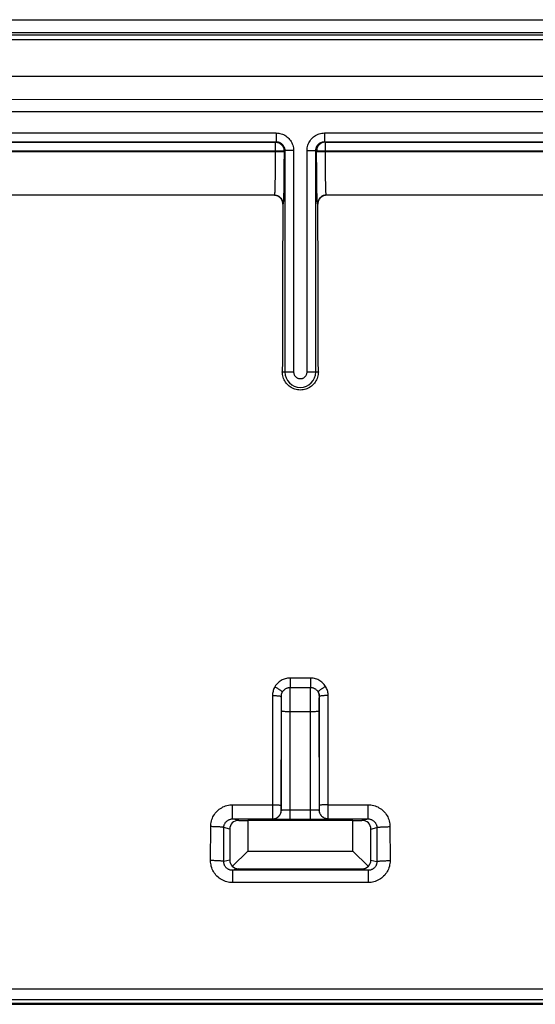
# Model space of a CAD drawing. Units: millimetres. Extents: x -105 to 105, y -45 to 45.
# Drawn here: x 61 to 73, y 22 to 45 of the extents above; entities that cross this region are included whole.
import ezdxf

# ---------------------------------------------------------------- set-up
doc = ezdxf.new("R2010")
doc.units = ezdxf.units.MM
doc.header["$LTSCALE"] = 16.335
doc.layers.get('0').update_dxf_attribs({"linetype": 'CONTINUOUS'})
for name, color, linetype in [('DRAFT', 7, 'CONTINUOUS'), ('RACCORDO', 7, 'CONTINUOUS'), ('SMUSSO', 7, 'CONTINUOUS')]:
    doc.layers.add(name, color=color, linetype=linetype)

msp = doc.modelspace()

# ---------------------------------------------------------------- linework, layer by layer
at = {"color": 7, "linetype": 'CONTINUOUS'}
for p, q in [((104.02, 44.7), (-104.02, 44.7)), ((103.2, 43.7), (-103.2, 43.7)), ((73.5, 22.849), (38.75, 22.849)), ((78.049, 22.6), (-78.049, 22.6))]:
    msp.add_line(p, q, dxfattribs=at)
at = {"layer": 'DRAFT', "color": 253, "linetype": 'CONTINUOUS'}
msp.add_line((78.42, 22.52), (-78.42, 22.52), dxfattribs=at)
at = {"layer": 'RACCORDO', "color": 7, "linetype": 'CONTINUOUS'}
for p, q in [((-104.02, 45), (104.02, 45)), ((45.553, 42.211), (66.947, 42.211)), ((45.573, 42.202), (66.927, 42.202)), ((66.954, 42.2), (66.962, 42.199)), ((68.046, 42.2), (68.038, 42.199)), ((68.053, 42.211), (86.961, 42.211)), ((68.073, 42.202), (86.952, 42.202)), ((67.126, 42.019), (67.127, 42.005)), ((67.127, 41.991), (67.126, 41.651)), ((67.874, 42.019), (67.873, 42.005)), ((67.876, 41.363), (67.874, 41.571)), ((66.899, 40.988), (45.601, 40.988)), ((100.588, 40.988), (68.101, 40.988)), ((65.953, 26.737), (66.863, 26.737)), ((66.093, 26.702), (66.3, 26.7)), ((68.137, 26.737), (69.047, 26.737)), ((68.7, 26.7), (68.907, 26.702)), ((65.886, 26.504), (65.886, 25.796)), ((69.114, 25.796), (69.114, 26.504)), ((66.3, 26), (65.947, 25.656)), ((69.053, 25.656), (68.7, 26)), ((69.052, 25.562), (65.948, 25.562)), ((66.086, 25.597), (68.914, 25.597)), ((-78.049, 22.5), (78.049, 22.5))]:
    msp.add_line(p, q, dxfattribs=at)
at = {"layer": 'RACCORDO', "color": 253, "linetype": 'CONTINUOUS'}
for p, q in [((103.942, 44.645), (-103.935, 44.645)), ((103.935, 44.543), (-103.935, 44.543)), ((69.054, 42.895), (16.362, 42.885)), ((86.21, 42.894), (69.054, 42.895)), ((45.553, 42.411), (66.947, 42.411)), ((66.947, 42.411), (66.947, 42.211)), ((68.053, 42.411), (86.961, 42.411)), ((68.053, 42.411), (68.053, 42.211)), ((66.947, 42.211), (66.927, 42.202)), ((66.927, 42.202), (66.945, 42.201)), ((66.927, 42.202), (66.927, 41.763)), ((66.945, 42.201), (66.954, 42.2)), ((68.055, 42.201), (68.046, 42.2)), ((68.073, 42.202), (68.053, 42.211)), ((68.073, 42.202), (68.055, 42.201)), ((68.073, 41.872), (68.073, 42.202)), ((45.373, 42.002), (67.127, 42.002)), ((45.373, 41.991), (67.127, 41.991)), ((67.147, 42.011), (67.127, 42.002)), ((67.127, 42.005), (67.127, 42.002)), ((67.127, 42.002), (67.127, 41.991)), ((67.347, 42.011), (67.147, 42.011)), ((67.147, 42.011), (67.147, 36.95)), ((67.347, 42.011), (67.347, 36.95)), ((67.653, 42.011), (67.853, 42.011)), ((67.653, 36.95), (67.653, 42.011)), ((67.853, 36.95), (67.853, 42.011)), ((67.873, 42.002), (67.853, 42.011)), ((67.873, 42.005), (67.873, 42.002)), ((67.873, 42.002), (87.152, 42.002)), ((67.873, 41.991), (67.873, 42.002)), ((67.873, 41.991), (87.152, 41.991)), ((68.074, 41.641), (68.073, 41.872)), ((66.927, 41.763), (66.925, 41.548)), ((68.076, 41.484), (68.074, 41.641)), ((66.923, 41.401), (66.921, 41.273)), ((66.925, 41.548), (66.923, 41.401)), ((68.078, 41.345), (68.076, 41.484)), ((67.122, 41.178), (67.12, 41.083)), ((67.124, 41.363), (67.122, 41.178)), ((67.878, 41.215), (67.876, 41.363)), ((67.88, 41.071), (67.878, 41.215)), ((68.079, 41.262), (68.078, 41.345)), ((68.081, 41.189), (68.079, 41.262)), ((68.083, 41.126), (68.081, 41.189)), ((66.907, 40.991), (45.593, 40.991)), ((66.907, 40.991), (66.899, 40.988)), ((67.12, 41.083), (67.118, 40.999)), ((67.882, 40.989), (67.88, 41.071)), ((67.884, 40.921), (67.882, 40.989)), ((87.341, 40.991), (68.093, 40.991)), ((68.101, 40.988), (68.093, 40.991)), ((67.106, 40.791), (67.099, 40.787)), ((67.901, 40.787), (67.894, 40.791)), ((67.088, 36.95), (67.347, 36.95)), ((67.653, 36.95), (67.912, 36.95)), ((67.735, 29.954), (67.264, 29.954)), ((67.264, 29.954), (67.264, 29.735)), ((67.735, 29.954), (67.735, 29.735)), ((67.735, 29.735), (67.264, 29.735)), ((67.265, 29.701), (67.265, 29.721)), ((67.266, 29.635), (67.265, 29.701)), ((67.734, 29.654), (67.735, 29.701)), ((66.864, 29.554), (66.863, 26.825)), ((67.064, 29.536), (67.062, 27.028)), ((67.064, 29.536), (67.064, 29.536)), ((67.066, 29.5), (67.065, 29.517)), ((67.066, 29.466), (67.066, 29.5)), ((67.267, 29.39), (67.266, 29.635)), ((67.733, 29.512), (67.734, 29.654)), ((67.734, 26.739), (67.733, 29.512)), ((67.934, 29.478), (67.934, 29.5)), ((67.934, 29.437), (67.934, 29.478)), ((67.936, 29.536), (67.935, 29.547)), ((67.936, 29.536), (67.936, 29.536)), ((67.938, 26.997), (67.936, 29.536)), ((68.137, 26.809), (68.136, 29.554)), ((67.067, 29.387), (67.066, 29.466)), ((67.067, 29.25), (67.067, 29.387)), ((67.265, 26.745), (67.267, 29.39)), ((67.933, 29.35), (67.934, 29.437)), ((67.935, 26.935), (67.933, 29.35)), ((67.065, 26.935), (67.067, 29.25)), ((67.267, 29.19), (67.733, 29.19)), ((65.953, 27.06), (66.862, 27.06)), ((65.953, 26.737), (65.953, 27.06)), ((67.062, 27.028), (67.063, 26.985)), ((68.138, 27.06), (69.047, 27.06)), ((69.047, 26.737), (69.047, 27.06)), ((66.863, 26.825), (66.863, 26.753)), ((67.063, 26.985), (67.063, 26.961)), ((67.063, 26.961), (67.063, 26.948)), ((67.063, 26.948), (67.063, 26.942)), ((67.063, 26.937), (67.065, 26.935)), ((67.25, 26.947), (67.734, 26.947)), ((67.935, 26.935), (67.937, 26.937)), ((67.937, 26.966), (67.938, 26.997)), ((67.937, 26.952), (67.937, 26.966)), ((68.137, 26.752), (68.137, 26.809)), ((65.45, 25.784), (65.452, 26.56)), ((66.093, 26.702), (65.953, 26.737)), ((66.863, 26.753), (66.863, 26.741)), ((66.863, 26.737), (66.865, 26.735)), ((66.919, 26.733), (66.971, 26.732)), ((66.971, 26.732), (67.062, 26.732)), ((67.062, 26.732), (67.234, 26.731)), ((67.234, 26.731), (67.905, 26.732)), ((67.905, 26.732), (68.023, 26.732)), ((68.023, 26.732), (68.077, 26.733)), ((68.077, 26.733), (68.104, 26.733)), ((68.135, 26.735), (68.137, 26.737)), ((68.907, 26.702), (69.047, 26.737)), ((69.548, 26.56), (69.55, 25.784)), ((65.749, 25.762), (65.751, 26.537)), ((65.886, 26.504), (65.751, 26.537)), ((69.114, 26.504), (69.249, 26.537)), ((69.249, 26.537), (69.251, 25.762)), ((65.886, 25.796), (65.749, 25.762)), ((69.114, 25.796), (69.251, 25.762)), ((66.086, 25.597), (65.948, 25.562)), ((65.948, 25.562), (65.948, 25.282)), ((68.914, 25.597), (69.052, 25.562)), ((69.052, 25.562), (69.052, 25.282)), ((69.052, 25.282), (65.948, 25.282))]:
    msp.add_line(p, q, dxfattribs=at)
for points in [[(102.572, 43.173), (94.487, 43.175), (86.214, 43.176), (8.083, 43.169)], [(66.947, 42.411), (66.977, 42.41), (67.006, 42.407), (67.035, 42.401), (67.064, 42.394), (67.091, 42.384), (67.118, 42.373), (67.145, 42.359), (67.17, 42.343), (67.194, 42.326), (67.216, 42.307), (67.237, 42.286), (67.256, 42.264), (67.274, 42.241), (67.291, 42.215), (67.305, 42.189), (67.317, 42.161), (67.328, 42.132), (67.336, 42.102), (67.342, 42.072), (67.345, 42.042), (67.347, 42.011)], [(67.653, 42.011), (67.655, 42.042), (67.658, 42.071), (67.663, 42.1), (67.671, 42.129), (67.681, 42.157), (67.692, 42.184), (67.706, 42.21), (67.722, 42.235), (67.739, 42.259), (67.758, 42.281), (67.779, 42.302), (67.801, 42.322), (67.825, 42.339), (67.85, 42.356), (67.876, 42.37), (67.904, 42.382), (67.933, 42.393), (67.962, 42.401), (67.992, 42.407), (68.022, 42.41), (68.053, 42.411)], [(66.947, 42.211), (66.961, 42.211), (66.976, 42.209), (66.991, 42.206), (67.005, 42.203), (67.019, 42.198), (67.032, 42.192), (67.046, 42.185), (67.058, 42.177), (67.07, 42.169), (67.081, 42.159), (67.092, 42.149), (67.102, 42.138), (67.111, 42.126), (67.119, 42.113), (67.126, 42.1), (67.132, 42.086), (67.137, 42.072), (67.141, 42.057), (67.144, 42.042), (67.146, 42.027), (67.147, 42.011)], [(67.853, 42.011), (67.854, 42.026), (67.856, 42.041), (67.858, 42.056), (67.862, 42.07), (67.867, 42.084), (67.873, 42.098), (67.88, 42.111), (67.888, 42.123), (67.896, 42.135), (67.906, 42.146), (67.916, 42.157), (67.927, 42.167), (67.939, 42.175), (67.952, 42.183), (67.965, 42.191), (67.979, 42.197), (67.993, 42.202), (68.008, 42.206), (68.023, 42.209), (68.038, 42.211), (68.053, 42.211)], [(66.921, 41.273), (66.919, 41.198), (66.918, 41.165), (66.917, 41.134), (66.916, 41.106), (66.915, 41.08), (66.914, 41.058), (66.913, 41.038), (66.911, 41.022), (66.91, 41.009), (66.909, 41), (66.908, 40.994), (66.907, 40.991)], [(66.907, 40.991), (66.924, 40.991), (66.941, 40.988), (66.958, 40.985), (66.975, 40.979), (66.991, 40.973), (67.006, 40.965), (67.021, 40.955), (67.035, 40.945), (67.048, 40.933), (67.06, 40.92), (67.07, 40.906), (67.08, 40.891), (67.088, 40.876), (67.094, 40.86), (67.1, 40.843), (67.103, 40.826), (67.106, 40.809), (67.106, 40.791)], [(67.118, 40.999), (67.116, 40.928), (67.115, 40.898), (67.114, 40.871), (67.113, 40.848), (67.111, 40.828), (67.11, 40.812), (67.109, 40.801), (67.108, 40.794), (67.106, 40.791)], [(68.093, 40.991), (68.076, 40.991), (68.059, 40.988), (68.042, 40.985), (68.025, 40.979), (68.009, 40.973), (67.994, 40.965), (67.979, 40.955), (67.965, 40.945), (67.952, 40.933), (67.94, 40.92), (67.93, 40.906), (67.92, 40.891), (67.912, 40.876), (67.906, 40.86), (67.9, 40.843), (67.897, 40.826), (67.894, 40.809), (67.894, 40.791)], [(68.093, 40.991), (68.092, 40.994), (68.091, 40.999), (68.09, 41.008), (68.089, 41.02), (68.088, 41.035), (68.086, 41.053), (68.085, 41.074), (68.084, 41.099), (68.083, 41.126)], [(67.894, 40.791), (67.892, 40.794), (67.891, 40.801), (67.89, 40.811), (67.889, 40.825), (67.888, 40.844), (67.886, 40.865), (67.885, 40.891), (67.884, 40.921)], [(67.347, 36.95), (67.347, 36.938), (67.348, 36.927), (67.35, 36.916), (67.353, 36.904), (67.357, 36.894), (67.362, 36.883), (67.367, 36.873), (67.374, 36.863), (67.38, 36.854), (67.388, 36.845), (67.396, 36.837), (67.405, 36.83), (67.414, 36.823), (67.424, 36.817), (67.434, 36.811), (67.445, 36.807), (67.456, 36.803), (67.467, 36.8), (67.478, 36.798), (67.49, 36.797), (67.501, 36.797), (67.513, 36.797), (67.524, 36.798), (67.536, 36.801), (67.547, 36.804), (67.558, 36.808), (67.568, 36.812), (67.578, 36.818), (67.588, 36.824), (67.597, 36.831), (67.606, 36.839), (67.614, 36.847), (67.621, 36.856), (67.628, 36.865), (67.633, 36.874), (67.638, 36.884), (67.643, 36.894), (67.646, 36.904), (67.649, 36.915), (67.652, 36.926), (67.653, 36.938), (67.653, 36.95)], [(67.264, 29.954), (67.237, 29.953), (67.209, 29.95), (67.183, 29.946), (67.157, 29.94), (67.132, 29.932), (67.107, 29.922), (67.082, 29.911), (67.059, 29.898), (67.036, 29.883), (67.013, 29.866), (66.992, 29.847), (66.971, 29.827), (66.953, 29.805), (66.935, 29.782), (66.92, 29.757)], [(68.077, 29.763), (68.062, 29.786), (68.045, 29.807), (68.028, 29.827), (68.01, 29.846), (67.99, 29.863), (67.969, 29.879), (67.947, 29.894), (67.924, 29.907), (67.9, 29.919), (67.875, 29.929), (67.848, 29.938), (67.821, 29.945), (67.793, 29.95), (67.765, 29.953), (67.735, 29.954)], [(66.92, 29.757), (66.908, 29.737), (66.898, 29.716), (66.889, 29.694), (66.882, 29.671), (66.876, 29.648), (66.871, 29.625), (66.867, 29.602), (66.865, 29.578), (66.864, 29.554)], [(66.92, 29.757), (66.935, 29.748), (66.95, 29.739), (66.965, 29.73), (66.98, 29.721), (66.994, 29.712), (67.008, 29.703), (67.02, 29.695), (67.033, 29.687), (67.044, 29.679), (67.054, 29.672), (67.063, 29.665), (67.071, 29.659), (67.078, 29.653), (67.083, 29.649), (67.087, 29.645), (67.09, 29.641), (67.092, 29.639), (67.092, 29.637)], [(67.264, 29.735), (67.251, 29.735), (67.237, 29.733), (67.224, 29.731), (67.211, 29.728), (67.198, 29.724), (67.186, 29.719), (67.173, 29.713), (67.162, 29.707), (67.15, 29.699), (67.139, 29.691), (67.128, 29.682), (67.118, 29.672), (67.109, 29.661), (67.1, 29.649), (67.092, 29.637)], [(67.265, 29.721), (67.265, 29.728), (67.265, 29.733), (67.264, 29.735)], [(67.735, 29.701), (67.735, 29.721), (67.735, 29.728), (67.735, 29.733), (67.735, 29.735)], [(67.906, 29.64), (67.899, 29.651), (67.891, 29.662), (67.882, 29.672), (67.872, 29.681), (67.863, 29.69), (67.852, 29.698), (67.841, 29.705), (67.83, 29.712), (67.818, 29.718), (67.805, 29.723), (67.792, 29.727), (67.778, 29.731), (67.764, 29.733), (67.75, 29.735), (67.735, 29.735)], [(68.077, 29.763), (68.061, 29.754), (68.046, 29.745), (68.031, 29.735), (68.017, 29.726), (68.003, 29.717), (67.99, 29.708), (67.977, 29.699), (67.965, 29.691), (67.954, 29.683), (67.944, 29.675), (67.935, 29.669), (67.927, 29.662), (67.92, 29.657), (67.915, 29.652), (67.911, 29.648), (67.908, 29.644), (67.906, 29.642), (67.906, 29.64)], [(68.136, 29.554), (68.135, 29.578), (68.133, 29.601), (68.129, 29.624), (68.125, 29.648), (68.118, 29.671), (68.111, 29.694), (68.101, 29.717), (68.09, 29.74), (68.077, 29.763)], [(66.864, 29.554), (66.885, 29.554), (66.906, 29.554), (66.926, 29.554), (66.945, 29.553), (66.964, 29.552), (66.981, 29.551), (66.998, 29.55), (67.012, 29.548), (67.025, 29.547), (67.037, 29.545), (67.046, 29.543), (67.054, 29.542), (67.06, 29.54), (67.063, 29.538), (67.064, 29.536)], [(67.064, 29.536), (67.065, 29.547), (67.066, 29.559), (67.068, 29.571), (67.07, 29.583), (67.073, 29.594), (67.077, 29.605), (67.081, 29.616), (67.086, 29.627), (67.092, 29.637)], [(67.065, 29.517), (67.065, 29.524), (67.065, 29.529), (67.065, 29.532), (67.065, 29.535), (67.064, 29.536)], [(67.906, 29.64), (67.912, 29.629), (67.918, 29.619), (67.922, 29.607), (67.926, 29.596), (67.93, 29.584), (67.932, 29.572), (67.934, 29.56), (67.935, 29.548)], [(67.934, 29.559), (67.933, 29.571), (67.93, 29.582), (67.927, 29.594), (67.923, 29.605), (67.918, 29.617), (67.913, 29.629)], [(67.934, 29.5), (67.935, 29.517), (67.935, 29.524), (67.935, 29.529), (67.935, 29.532), (67.935, 29.535), (67.936, 29.536)], [(68.136, 29.554), (68.115, 29.554), (68.094, 29.554), (68.074, 29.554), (68.055, 29.553), (68.036, 29.552), (68.019, 29.551), (68.002, 29.55), (67.988, 29.548), (67.975, 29.547), (67.963, 29.545), (67.954, 29.543), (67.946, 29.542), (67.94, 29.54), (67.937, 29.538), (67.936, 29.536)], [(67.067, 29.208), (67.068, 29.206), (67.072, 29.204), (67.077, 29.203), (67.085, 29.201), (67.094, 29.199), (67.106, 29.197), (67.119, 29.196), (67.134, 29.195), (67.15, 29.193), (67.167, 29.192), (67.186, 29.191), (67.205, 29.191), (67.225, 29.19), (67.246, 29.19), (67.267, 29.19)], [(67.733, 29.19), (67.754, 29.19), (67.774, 29.19), (67.794, 29.191), (67.814, 29.191), (67.832, 29.192), (67.85, 29.193), (67.866, 29.195), (67.881, 29.196), (67.894, 29.197), (67.906, 29.199), (67.915, 29.201), (67.923, 29.203), (67.928, 29.204), (67.932, 29.206), (67.933, 29.208)], [(65.452, 26.56), (65.453, 26.593), (65.456, 26.625), (65.461, 26.658), (65.469, 26.69), (65.479, 26.721), (65.49, 26.752), (65.504, 26.781), (65.519, 26.81), (65.537, 26.838), (65.556, 26.865), (65.577, 26.89), (65.599, 26.914), (65.623, 26.936), (65.649, 26.957), (65.675, 26.976), (65.703, 26.993), (65.732, 27.009), (65.762, 27.022), (65.792, 27.034), (65.824, 27.043), (65.856, 27.051), (65.888, 27.056), (65.92, 27.059), (65.953, 27.06)], [(66.862, 27.06), (66.883, 27.06), (66.904, 27.06), (66.924, 27.059), (66.943, 27.059), (66.962, 27.058), (66.979, 27.057), (66.996, 27.056), (67.01, 27.055), (67.024, 27.054), (67.035, 27.052), (67.045, 27.051), (67.052, 27.049), (67.058, 27.048), (67.061, 27.046), (67.062, 27.045)], [(68.138, 27.06), (68.117, 27.06), (68.096, 27.06), (68.076, 27.059), (68.057, 27.059), (68.038, 27.058), (68.021, 27.057), (68.004, 27.056), (67.99, 27.055), (67.976, 27.054), (67.965, 27.052), (67.955, 27.051), (67.948, 27.049), (67.942, 27.048), (67.939, 27.046), (67.938, 27.045)], [(69.047, 27.06), (69.08, 27.059), (69.112, 27.056), (69.144, 27.051), (69.176, 27.043), (69.207, 27.034), (69.238, 27.022), (69.268, 27.009), (69.297, 26.993), (69.325, 26.976), (69.351, 26.957), (69.377, 26.936), (69.401, 26.914), (69.423, 26.89), (69.444, 26.865), (69.463, 26.838), (69.481, 26.81), (69.496, 26.781), (69.51, 26.752), (69.521, 26.721), (69.531, 26.69), (69.539, 26.658), (69.544, 26.626), (69.547, 26.593), (69.548, 26.56)], [(66.863, 26.737), (66.881, 26.738), (66.898, 26.74), (66.915, 26.744), (66.932, 26.749), (66.948, 26.755), (66.963, 26.764), (66.978, 26.773), (66.992, 26.784), (67.005, 26.795), (67.016, 26.808), (67.027, 26.822), (67.036, 26.837), (67.045, 26.852), (67.051, 26.868), (67.056, 26.885), (67.06, 26.902), (67.062, 26.919), (67.063, 26.937)], [(66.865, 26.735), (66.883, 26.735), (66.9, 26.738), (66.917, 26.741), (66.934, 26.747), (66.95, 26.753), (66.965, 26.761), (66.98, 26.771), (66.994, 26.781), (67.007, 26.793), (67.019, 26.806), (67.029, 26.82), (67.039, 26.835), (67.047, 26.85), (67.053, 26.866), (67.059, 26.883), (67.062, 26.9), (67.065, 26.917), (67.065, 26.935)], [(67.063, 26.942), (67.063, 26.94), (67.063, 26.938), (67.063, 26.937), (67.063, 26.937)], [(67.065, 26.935), (67.066, 26.936), (67.068, 26.936), (67.071, 26.937), (67.074, 26.938), (67.079, 26.939), (67.085, 26.94), (67.092, 26.941), (67.1, 26.941), (67.109, 26.942), (67.118, 26.943), (67.128, 26.943), (67.139, 26.944), (67.151, 26.945), (67.164, 26.945), (67.177, 26.945), (67.191, 26.946), (67.205, 26.946), (67.22, 26.946), (67.235, 26.947), (67.25, 26.947)], [(67.734, 26.947), (67.764, 26.947), (67.778, 26.946), (67.793, 26.946), (67.806, 26.946), (67.82, 26.946), (67.833, 26.945), (67.845, 26.945), (67.857, 26.944), (67.869, 26.944), (67.879, 26.943), (67.889, 26.942), (67.898, 26.942), (67.906, 26.941), (67.913, 26.94), (67.92, 26.939), (67.925, 26.938), (67.929, 26.937), (67.932, 26.937), (67.934, 26.936), (67.935, 26.935)], [(68.135, 26.735), (68.117, 26.735), (68.1, 26.738), (68.083, 26.741), (68.066, 26.747), (68.05, 26.753), (68.035, 26.761), (68.02, 26.771), (68.006, 26.781), (67.993, 26.793), (67.981, 26.806), (67.971, 26.82), (67.961, 26.835), (67.953, 26.85), (67.947, 26.866), (67.941, 26.883), (67.938, 26.9), (67.935, 26.917), (67.935, 26.935)], [(67.937, 26.937), (67.937, 26.937), (67.937, 26.938), (67.937, 26.94), (67.937, 26.942), (67.937, 26.945), (67.937, 26.952)], [(68.137, 26.737), (68.119, 26.738), (68.102, 26.74), (68.085, 26.744), (68.068, 26.749), (68.052, 26.755), (68.037, 26.764), (68.022, 26.773), (68.008, 26.784), (67.995, 26.795), (67.984, 26.808), (67.973, 26.822), (67.964, 26.837), (67.955, 26.852), (67.949, 26.868), (67.944, 26.885), (67.94, 26.902), (67.938, 26.919), (67.937, 26.937)], [(65.751, 26.537), (65.749, 26.539), (65.745, 26.541), (65.739, 26.543), (65.731, 26.545), (65.72, 26.547), (65.708, 26.548), (65.694, 26.55), (65.678, 26.551), (65.66, 26.553), (65.641, 26.554), (65.62, 26.555), (65.599, 26.557), (65.576, 26.557), (65.552, 26.558), (65.527, 26.559), (65.502, 26.559), (65.477, 26.56), (65.452, 26.56)], [(65.751, 26.537), (65.752, 26.55), (65.753, 26.563), (65.755, 26.576), (65.759, 26.589), (65.762, 26.601), (65.767, 26.614), (65.773, 26.626), (65.779, 26.637), (65.786, 26.648), (65.794, 26.659), (65.802, 26.669), (65.811, 26.678), (65.821, 26.687), (65.831, 26.696), (65.842, 26.703), (65.853, 26.71), (65.864, 26.716), (65.876, 26.722), (65.889, 26.726), (65.901, 26.73), (65.914, 26.733), (65.927, 26.735), (65.94, 26.736), (65.953, 26.737)], [(66.863, 26.741), (66.863, 26.738), (66.863, 26.737)], [(66.865, 26.735), (66.867, 26.734), (66.87, 26.734), (66.876, 26.734), (66.884, 26.734), (66.893, 26.733), (66.919, 26.733)], [(67.265, 26.731), (67.265, 26.732), (67.265, 26.735), (67.265, 26.745)], [(67.734, 26.731), (67.734, 26.732), (67.734, 26.739)], [(68.104, 26.733), (68.115, 26.734), (68.123, 26.734), (68.129, 26.734), (68.133, 26.734), (68.135, 26.735)], [(68.137, 26.737), (68.137, 26.738), (68.137, 26.741), (68.137, 26.752)], [(69.047, 26.737), (69.06, 26.736), (69.073, 26.735), (69.086, 26.733), (69.099, 26.73), (69.111, 26.726), (69.124, 26.722), (69.136, 26.716), (69.147, 26.71), (69.158, 26.703), (69.169, 26.696), (69.179, 26.687), (69.189, 26.679), (69.198, 26.669), (69.206, 26.659), (69.214, 26.648), (69.221, 26.637), (69.227, 26.626), (69.233, 26.614), (69.238, 26.601), (69.241, 26.589), (69.245, 26.576), (69.247, 26.563), (69.248, 26.55), (69.249, 26.537)], [(69.249, 26.537), (69.251, 26.539), (69.255, 26.541), (69.261, 26.543), (69.269, 26.545), (69.28, 26.547), (69.292, 26.548), (69.306, 26.55), (69.322, 26.551), (69.34, 26.553), (69.359, 26.554), (69.38, 26.555), (69.401, 26.557), (69.424, 26.557), (69.448, 26.558), (69.473, 26.559), (69.498, 26.559), (69.523, 26.56), (69.548, 26.56)], [(65.948, 25.282), (65.916, 25.284), (65.883, 25.287), (65.851, 25.292), (65.819, 25.299), (65.788, 25.309), (65.757, 25.32), (65.728, 25.334), (65.699, 25.349), (65.671, 25.367), (65.645, 25.386), (65.619, 25.406), (65.596, 25.429), (65.573, 25.453), (65.553, 25.478), (65.534, 25.505), (65.516, 25.532), (65.501, 25.561), (65.487, 25.591), (65.476, 25.622), (65.466, 25.653), (65.459, 25.685), (65.454, 25.718), (65.451, 25.75), (65.45, 25.784)], [(65.749, 25.762), (65.747, 25.764), (65.743, 25.766), (65.737, 25.768), (65.729, 25.769), (65.718, 25.771), (65.706, 25.773), (65.692, 25.774), (65.676, 25.776), (65.658, 25.777), (65.639, 25.778), (65.618, 25.779), (65.597, 25.78), (65.574, 25.781), (65.55, 25.782), (65.526, 25.783), (65.5, 25.783), (65.475, 25.783), (65.45, 25.784)], [(65.948, 25.562), (65.935, 25.563), (65.922, 25.564), (65.909, 25.566), (65.897, 25.569), (65.884, 25.573), (65.872, 25.577), (65.86, 25.583), (65.849, 25.589), (65.838, 25.596), (65.827, 25.603), (65.817, 25.612), (65.807, 25.621), (65.798, 25.63), (65.79, 25.64), (65.783, 25.651), (65.776, 25.662), (65.77, 25.673), (65.764, 25.685), (65.76, 25.698), (65.756, 25.71), (65.753, 25.723), (65.751, 25.736), (65.75, 25.749), (65.749, 25.762)], [(69.55, 25.784), (69.549, 25.75), (69.546, 25.718), (69.541, 25.685), (69.534, 25.653), (69.524, 25.622), (69.513, 25.591), (69.499, 25.561), (69.484, 25.532), (69.466, 25.505), (69.447, 25.478), (69.427, 25.453), (69.404, 25.429), (69.381, 25.406), (69.355, 25.386), (69.329, 25.367), (69.301, 25.349), (69.272, 25.334), (69.243, 25.32), (69.212, 25.309), (69.181, 25.299), (69.149, 25.292), (69.117, 25.287), (69.084, 25.284), (69.052, 25.282)], [(69.251, 25.762), (69.25, 25.749), (69.249, 25.736), (69.247, 25.723), (69.244, 25.71), (69.24, 25.698), (69.236, 25.685), (69.23, 25.674), (69.224, 25.662), (69.217, 25.651), (69.21, 25.64), (69.202, 25.63), (69.193, 25.621), (69.183, 25.612), (69.173, 25.603), (69.162, 25.596), (69.151, 25.589), (69.14, 25.583), (69.128, 25.577), (69.116, 25.573), (69.103, 25.569), (69.091, 25.566), (69.078, 25.564), (69.065, 25.563), (69.052, 25.562)], [(69.251, 25.762), (69.253, 25.764), (69.257, 25.766), (69.263, 25.768), (69.271, 25.769), (69.282, 25.771), (69.294, 25.773), (69.308, 25.774), (69.324, 25.776), (69.342, 25.777), (69.361, 25.778), (69.382, 25.779), (69.403, 25.78), (69.426, 25.781), (69.45, 25.782), (69.474, 25.783), (69.5, 25.783), (69.525, 25.783), (69.55, 25.784)]]:
    msp.add_lwpolyline(points, dxfattribs=at)
at = {"layer": 'RACCORDO', "color": 7, "linetype": 'CONTINUOUS'}
for points in [[(66.962, 42.199), (66.979, 42.195), (66.995, 42.19)], [(66.995, 42.19), (67.011, 42.183), (67.027, 42.175), (67.042, 42.166), (67.056, 42.155), (67.068, 42.143), (67.08, 42.13), (67.091, 42.117), (67.1, 42.102), (67.108, 42.086), (67.115, 42.07), (67.12, 42.054), (67.124, 42.037), (67.126, 42.019)], [(67.9, 42.102), (67.892, 42.086), (67.885, 42.07), (67.88, 42.054), (67.876, 42.037), (67.874, 42.019)], [(67.958, 42.166), (67.944, 42.155), (67.932, 42.143), (67.92, 42.13), (67.909, 42.117), (67.9, 42.102)], [(68.005, 42.19), (67.989, 42.183), (67.973, 42.175), (67.958, 42.166)], [(68.038, 42.199), (68.021, 42.195), (68.005, 42.19)], [(67.874, 41.571), (67.873, 41.919), (67.873, 41.991)], [(67.126, 41.651), (67.125, 41.398), (67.124, 41.363)], [(67.099, 40.787), (67.098, 40.802), (67.097, 40.817), (67.094, 40.832), (67.09, 40.846), (67.085, 40.861), (67.079, 40.874), (67.072, 40.888), (67.064, 40.9), (67.055, 40.913), (67.045, 40.924), (67.034, 40.935), (67.023, 40.945), (67.011, 40.954), (66.998, 40.962), (66.985, 40.969), (66.971, 40.974), (66.957, 40.979), (66.943, 40.983), (66.929, 40.986), (66.914, 40.987), (66.899, 40.988)], [(68.101, 40.988), (68.086, 40.987), (68.071, 40.986), (68.057, 40.983), (68.043, 40.979), (68.029, 40.974), (68.015, 40.969), (68.002, 40.962), (67.989, 40.954), (67.977, 40.945), (67.966, 40.935), (67.955, 40.924), (67.945, 40.913), (67.936, 40.9), (67.928, 40.888), (67.921, 40.874), (67.915, 40.861), (67.91, 40.846), (67.906, 40.832), (67.903, 40.817), (67.902, 40.802), (67.901, 40.787)], [(67.912, 36.95), (67.91, 36.919), (67.907, 36.889), (67.901, 36.859), (67.894, 36.829), (67.883, 36.8), (67.871, 36.771), (67.857, 36.744), (67.841, 36.718), (67.822, 36.693), (67.802, 36.67), (67.78, 36.648), (67.757, 36.628), (67.732, 36.609), (67.706, 36.593), (67.678, 36.578), (67.65, 36.566), (67.622, 36.556), (67.592, 36.548), (67.562, 36.542), (67.531, 36.539), (67.5, 36.537), (67.469, 36.539), (67.438, 36.542), (67.408, 36.548), (67.378, 36.556), (67.35, 36.566), (67.322, 36.578), (67.294, 36.593), (67.268, 36.609), (67.243, 36.628), (67.22, 36.648), (67.198, 36.67), (67.178, 36.693), (67.159, 36.718), (67.143, 36.744), (67.129, 36.771), (67.117, 36.8), (67.106, 36.829), (67.099, 36.859), (67.093, 36.889), (67.09, 36.919), (67.088, 36.95)]]:
    msp.add_lwpolyline(points, dxfattribs=at)
at = {"layer": 'RACCORDO', "color": 253, "linetype": 'CONTINUOUS'}
msp.add_arc((67.5, 36.95), 0.353, 180, 360, dxfattribs=at)
at = {"layer": 'RACCORDO', "color": 7, "linetype": 'CONTINUOUS'}
for centre, major_axis, ratio, start_param, end_param in [((69.91, 14.241), (0, 163.227), 0.017455, 1.407436, 1.431219), ((65.09, 14.241), (0, 163.227), 0.017455, -1.431219, -1.407436), ((66.093, 26.502), (0.206, -0.026), 0.964653, 1.693469, 3.263961), ((68.907, 26.502), (0.206, 0.026), 0.964653, -0.122368, 1.448123), ((66.093, 25.798), (0.206, 0.026), 0.964653, 3.019224, 3.803662), ((66.093, 25.798), (0.129, 0.159), 0.964653, -3.264769, -2.478715), ((68.907, 25.798), (-0.129, 0.159), 0.964653, -3.80447, -3.018416), ((68.907, 25.798), (0.206, -0.026), 0.964653, -0.66207, 0.122368)]:
    msp.add_ellipse(centre, major_axis=major_axis, ratio=ratio, start_param=start_param, end_param=end_param, dxfattribs=at)
at = {"layer": 'SMUSSO', "color": 7, "linetype": 'CONTINUOUS'}
for p, q in [((68.7, 26.7), (66.3, 26.7)), ((66.3, 26.7), (66.3, 26)), ((68.7, 26), (68.7, 26.7)), ((66.3, 26), (68.7, 26))]:
    msp.add_line(p, q, dxfattribs=at)

doc.saveas('drawing.dxf')
